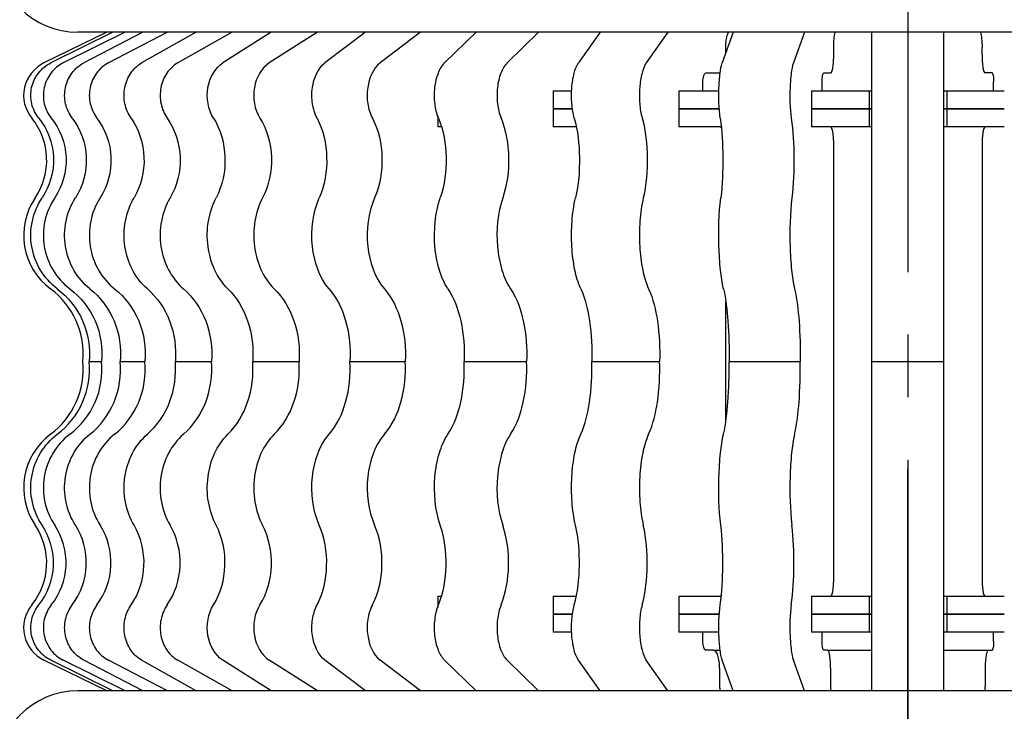
# Model space of a CAD drawing. Units: millimetres. Extents: x -2962 to 6501, y -10680 to 10664.
# Drawn here: x -2231 to -2177, y -5705 to -5667 of the extents above; entities that cross this region are included whole.
import ezdxf

# ---------------------------------------------------------------- set-up
doc = ezdxf.new("R2010")
doc.units = ezdxf.units.MM
doc.header["$LTSCALE"] = 462
doc.linetypes.add('CENTER', pattern=[0.6, 0.375, -0.075, 0.075, -0.075])
for name, color, linetype in [('47363144052_BL111', 7, 'CONTINUOUS'), ('47363144052_BL121', 7, 'CONTINUOUS'), ('54413173062_BL153', 7, 'CONTINUOUS'), ('54413173062_BL154', 7, 'CONTINUOUS'), ('54413173062_BL155', 7, 'CONTINUOUS'), ('54413173062_BL69', 7, 'CONTINUOUS'), ('54413173062_BL70', 7, 'CONTINUOUS'), ('54413173062_BL71', 7, 'CONTINUOUS'), ('54413173062_BL73', 7, 'CONTINUOUS'), ('54413173062_BL77', 7, 'CONTINUOUS'), ('54413173062_BL80', 7, 'CONTINUOUS'), ('54413173062_BL81', 7, 'CONTINUOUS'), ('54413173062_BL82', 7, 'CONTINUOUS'), ('58413173070_BL115', 7, 'CONTINUOUS'), ('58413173070_BL116', 7, 'CONTINUOUS'), ('58413173070_BL117', 7, 'CONTINUOUS'), ('58413173070_BL118', 7, 'CONTINUOUS'), ('58413176301_BL113', 7, 'CONTINUOUS'), ('62673176301_BL214', 7, 'CONTINUOUS'), ('70423176301_BL291', 7, 'CONTINUOUS')]:
    doc.layers.add(name, color=color, linetype=linetype)

msp = doc.modelspace()

# ---------------------------------------------------------------- linework, layer by layer
at = {"layer": '47363144052_BL111', "color": 7, "linetype": 'Continuous'}
msp.add_line((-2136.0941, -5704.0675), (-2228.0941, -5704.0675), dxfattribs=at)
msp.add_arc((-2228.0941, -5708.5675), 4.5, 90, 270, dxfattribs=at)
at = {"layer": '47363144052_BL121', "color": 7, "linetype": 'Continuous'}
msp.add_line((-2136.0941, -5667.5675), (-2228.0941, -5667.5675), dxfattribs=at)
msp.add_arc((-2228.0941, -5663.0675), 4.5, 90, 270, dxfattribs=at)
at = {"layer": '54413173062_BL153', "color": 7, "linetype": 'Continuous'}
for p, q in [((-2224.4914, -5667.5675), (-2227.7684, -5669.2703)), ((-2223.1233, -5667.5675), (-2226.4003, -5669.2703)), ((-2225.7407, -5685.8175), (-2224.3726, -5685.8175)), ((-2224.4914, -5704.0675), (-2227.7684, -5702.3647)), ((-2223.1233, -5704.0675), (-2226.4003, -5702.3647))]:
    msp.add_line(p, q, dxfattribs=at)
for points, knots in [([(-2228.4018, -5672.3294), (-2228.5803, -5672.0959), (-2228.8362, -5671.5386), (-2228.8416, -5670.6278), (-2228.4795, -5669.7988), (-2228.0227, -5669.4025), (-2227.7684, -5669.2703)], [0, 0, 0, 0, 0.2507907, 0.5044793, 0.755442, 1, 1, 1, 1]), ([(-2226.4003, -5669.2703), (-2226.6547, -5669.4025), (-2227.1114, -5669.7988), (-2227.4735, -5670.6278), (-2227.4681, -5671.5386), (-2227.2122, -5672.0959), (-2227.0337, -5672.3294)], [0, 0, 0, 0, 0.244558, 0.4955207, 0.7492093, 1, 1, 1, 1]), ([(-2228.4018, -5672.3294), (-2227.9343, -5672.9411), (-2227.3799, -5674.4973), (-2227.8074, -5676.0916), (-2228.2227, -5676.7426)], [0, 0, 0, 0, 0.4992386, 1, 1, 1, 1]), ([(-2227.0337, -5672.3294), (-2226.5662, -5672.9411), (-2226.0119, -5674.4973), (-2226.4393, -5676.0916), (-2226.8546, -5676.7426)], [0, 0, 0, 0, 0.4992386, 1, 1, 1, 1]), ([(-2227.4239, -5681.7878), (-2227.7807, -5681.5049), (-2228.3938, -5680.7843), (-2228.8585, -5679.4454), (-2228.828, -5678.0209), (-2228.4721, -5677.1334), (-2228.2227, -5676.7426)], [0, 0, 0, 0, 0.2459375, 0.4968482, 0.7495698, 1, 1, 1, 1]), ([(-2226.8546, -5676.7426), (-2227.104, -5677.1334), (-2227.4599, -5678.0209), (-2227.4904, -5679.4454), (-2227.0257, -5680.7843), (-2226.4126, -5681.5049), (-2226.0558, -5681.7878)], [0, 0, 0, 0, 0.2504302, 0.5031518, 0.7540625, 1, 1, 1, 1]), ([(-2227.4239, -5681.7878), (-2226.8424, -5682.249), (-2225.9025, -5683.5116), (-2225.6739, -5685.0618), (-2225.7407, -5685.8175)], [0, 0, 0, 0, 0.4945485, 1, 1, 1, 1]), ([(-2226.0558, -5681.7878), (-2225.4743, -5682.249), (-2224.5344, -5683.5116), (-2224.3059, -5685.0618), (-2224.3726, -5685.8175)], [0, 0, 0, 0, 0.4945485, 1, 1, 1, 1]), ([(-2227.4239, -5689.8472), (-2226.8424, -5689.386), (-2225.9025, -5688.1233), (-2225.6739, -5686.5731), (-2225.7407, -5685.8175)], [0, 0, 0, 0, 0.4945485, 1, 1, 1, 1]), ([(-2226.0558, -5689.8472), (-2225.4743, -5689.386), (-2224.5344, -5688.1233), (-2224.3059, -5686.5731), (-2224.3726, -5685.8175)], [0, 0, 0, 0, 0.4945485, 1, 1, 1, 1]), ([(-2228.2227, -5694.8924), (-2228.4721, -5694.5015), (-2228.828, -5693.6141), (-2228.8585, -5692.1895), (-2228.3938, -5690.8506), (-2227.7807, -5690.1301), (-2227.4239, -5689.8472)], [0, 0, 0, 0, 0.2504302, 0.5031518, 0.7540625, 1, 1, 1, 1]), ([(-2226.0558, -5689.8472), (-2226.4126, -5690.1301), (-2227.0257, -5690.8506), (-2227.4904, -5692.1895), (-2227.4599, -5693.6141), (-2227.104, -5694.5015), (-2226.8546, -5694.8924)], [0, 0, 0, 0, 0.2459375, 0.4968482, 0.7495698, 1, 1, 1, 1]), ([(-2228.4018, -5699.3055), (-2227.9343, -5698.6939), (-2227.3799, -5697.1376), (-2227.8074, -5695.5433), (-2228.2227, -5694.8924)], [0, 0, 0, 0, 0.4992386, 1, 1, 1, 1]), ([(-2227.0337, -5699.3055), (-2226.5662, -5698.6939), (-2226.0119, -5697.1376), (-2226.4393, -5695.5433), (-2226.8546, -5694.8924)], [0, 0, 0, 0, 0.4992386, 1, 1, 1, 1]), ([(-2227.7684, -5702.3647), (-2228.0227, -5702.2325), (-2228.4795, -5701.8362), (-2228.8416, -5701.0072), (-2228.8362, -5700.0964), (-2228.5803, -5699.5391), (-2228.4018, -5699.3055)], [0, 0, 0, 0, 0.244558, 0.4955207, 0.7492093, 1, 1, 1, 1]), ([(-2227.0337, -5699.3055), (-2227.2122, -5699.5391), (-2227.4681, -5700.0964), (-2227.4735, -5701.0072), (-2227.1114, -5701.8362), (-2226.6547, -5702.2325), (-2226.4003, -5702.3647)], [0, 0, 0, 0, 0.2507907, 0.5044793, 0.755442, 1, 1, 1, 1])]:
    msp.add_open_spline(points, degree=3, knots=knots, dxfattribs=at)
at = {"layer": '54413173062_BL154', "color": 7, "linetype": 'Continuous'}
for p, q in [((-2226.1573, -5667.5675), (-2229.5916, -5669.2703)), ((-2225.4627, -5667.5675), (-2228.897, -5669.2703)), ((-2227.4666, -5685.8175), (-2226.772, -5685.8175)), ((-2226.1573, -5704.0675), (-2229.5916, -5702.3647)), ((-2225.4627, -5704.0675), (-2228.897, -5702.3647))]:
    msp.add_line(p, q, dxfattribs=at)
for points, knots in [([(-2230.2554, -5672.3294), (-2230.4408, -5672.098), (-2230.7104, -5671.5427), (-2230.7164, -5670.6238), (-2230.3313, -5669.7912), (-2229.8556, -5669.4012), (-2229.5916, -5669.2703)], [0, 0, 0, 0, 0.2502019, 0.5011266, 0.7513589, 1, 1, 1, 1]), ([(-2228.897, -5669.2703), (-2229.161, -5669.4012), (-2229.6367, -5669.7912), (-2230.0218, -5670.6238), (-2230.0158, -5671.5427), (-2229.7462, -5672.098), (-2229.5608, -5672.3294)], [0, 0, 0, 0, 0.2486411, 0.4988734, 0.7497981, 1, 1, 1, 1]), ([(-2230.2554, -5672.3294), (-2229.7715, -5672.9336), (-2229.1794, -5674.494), (-2229.6371, -5676.0986), (-2230.0678, -5676.7426)], [0, 0, 0, 0, 0.4998055, 1, 1, 1, 1]), ([(-2229.5608, -5672.3294), (-2229.0769, -5672.9336), (-2228.4848, -5674.494), (-2228.9426, -5676.0986), (-2229.3732, -5676.7426)], [0, 0, 0, 0, 0.4998055, 1, 1, 1, 1]), ([(-2229.2306, -5681.7878), (-2229.6012, -5681.5074), (-2230.2416, -5680.7941), (-2230.7342, -5679.4494), (-2230.7017, -5678.0158), (-2230.3273, -5677.1306), (-2230.0678, -5676.7426)], [0, 0, 0, 0, 0.2489782, 0.4992024, 0.7498884, 1, 1, 1, 1]), ([(-2229.3732, -5676.7426), (-2229.6327, -5677.1306), (-2230.0072, -5678.0158), (-2230.0396, -5679.4494), (-2229.547, -5680.7941), (-2228.9066, -5681.5074), (-2228.536, -5681.7878)], [0, 0, 0, 0, 0.2501116, 0.5007976, 0.7510218, 1, 1, 1, 1]), ([(-2229.2306, -5681.7878), (-2228.6284, -5682.2435), (-2227.6426, -5683.4918), (-2227.3966, -5685.0613), (-2227.4666, -5685.8175)], [0, 0, 0, 0, 0.4986204, 1, 1, 1, 1]), ([(-2228.536, -5681.7878), (-2227.9338, -5682.2435), (-2226.948, -5683.4918), (-2226.702, -5685.0613), (-2226.772, -5685.8175)], [0, 0, 0, 0, 0.4986204, 1, 1, 1, 1]), ([(-2229.2306, -5689.8472), (-2228.6284, -5689.3914), (-2227.6426, -5688.1432), (-2227.3966, -5686.5737), (-2227.4666, -5685.8175)], [0, 0, 0, 0, 0.4986204, 1, 1, 1, 1]), ([(-2228.536, -5689.8472), (-2227.9338, -5689.3914), (-2226.948, -5688.1432), (-2226.702, -5686.5737), (-2226.772, -5685.8175)], [0, 0, 0, 0, 0.4986204, 1, 1, 1, 1]), ([(-2230.0678, -5694.8924), (-2230.3273, -5694.5043), (-2230.7017, -5693.6191), (-2230.7342, -5692.1855), (-2230.2416, -5690.8408), (-2229.6012, -5690.1276), (-2229.2306, -5689.8472)], [0, 0, 0, 0, 0.2501116, 0.5007976, 0.7510218, 1, 1, 1, 1]), ([(-2228.536, -5689.8472), (-2228.9066, -5690.1276), (-2229.547, -5690.8408), (-2230.0396, -5692.1855), (-2230.0072, -5693.6191), (-2229.6327, -5694.5043), (-2229.3732, -5694.8924)], [0, 0, 0, 0, 0.2489782, 0.4992024, 0.7498884, 1, 1, 1, 1]), ([(-2230.2554, -5699.3055), (-2229.7715, -5698.7014), (-2229.1794, -5697.1409), (-2229.6371, -5695.5363), (-2230.0678, -5694.8924)], [0, 0, 0, 0, 0.4998055, 1, 1, 1, 1]), ([(-2229.5608, -5699.3055), (-2229.0769, -5698.7014), (-2228.4848, -5697.1409), (-2228.9426, -5695.5363), (-2229.3732, -5694.8924)], [0, 0, 0, 0, 0.4998055, 1, 1, 1, 1]), ([(-2229.5916, -5702.3647), (-2229.8556, -5702.2338), (-2230.3313, -5701.8438), (-2230.7164, -5701.0111), (-2230.7104, -5700.0922), (-2230.4408, -5699.5369), (-2230.2554, -5699.3055)], [0, 0, 0, 0, 0.2486411, 0.4988734, 0.7497981, 1, 1, 1, 1]), ([(-2229.5608, -5699.3055), (-2229.7462, -5699.5369), (-2230.0158, -5700.0922), (-2230.0218, -5701.0111), (-2229.6367, -5701.8438), (-2229.161, -5702.2338), (-2228.897, -5702.3647)], [0, 0, 0, 0, 0.2502019, 0.5011266, 0.7513589, 1, 1, 1, 1])]:
    msp.add_open_spline(points, degree=3, knots=knots, dxfattribs=at)
at = {"layer": '54413173062_BL155', "color": 7, "linetype": 'Continuous'}
for p, q in [((-2226.4844, -5667.5675), (-2229.9717, -5669.2703)), ((-2226.4844, -5704.0675), (-2229.9717, -5702.3647))]:
    msp.add_line(p, q, dxfattribs=at)
for centre, radius, start, end in [((-2229.0941, -5671.0675), 2, 116.02576, 219.12253), ((-2233.5162, -5674.6641), 3.7, 325.8228, 39.12253), ((-2227.3941, -5678.8211), 3.7, 145.8228, 233.30459), ((-2232.2941, -5685.396), 4.5, 354.62573, 53.30459), ((-2232.2941, -5686.239), 4.5, 306.69541, 5.37427), ((-2227.3941, -5692.8139), 3.7, 126.69541, 214.1772), ((-2233.5162, -5696.9709), 3.7, 320.87747, 34.1772), ((-2229.0941, -5700.5675), 2, 140.87747, 243.97424)]:
    msp.add_arc(centre, radius, start, end, dxfattribs=at)
at = {"layer": '54413173062_BL69', "color": 7, "linetype": 'Continuous'}
for p, q in [((-2177.9861, -5668.8175), (-2177.9861, -5668.4005)), ((-2177.4304, -5669.8175), (-2177.8124, -5669.8175)), ((-2177.3436, -5670.8175), (-2177.3436, -5670.3175)), ((-2177.9861, -5673.8175), (-2177.9861, -5697.8175)), ((-2177.3436, -5701.3175), (-2177.3436, -5700.8175)), ((-2177.6388, -5701.8175), (-2177.4304, -5701.8175)), ((-2177.8124, -5702.8175), (-2177.8124, -5703.8175))]:
    msp.add_line(p, q, dxfattribs=at)
msp.add_arc((-2183.4066, -5703.819), 5.5942, 357.4511, 0.01583, dxfattribs=at)
for points, knots in [([(-2178.0639, -5667.5667), (-2178.033, -5667.6844), (-2177.9977, -5667.9633), (-2177.9861, -5668.2426), (-2177.9861, -5668.4005)], [0, 0, 0, 0, 0.4352092, 1, 1, 1, 1]), ([(-2177.9861, -5668.8175), (-2177.9861, -5668.9451), (-2177.9796, -5669.1788), (-2177.9429, -5669.4991), (-2177.9051, -5669.69), (-2177.8461, -5669.8175), (-2177.8124, -5669.8175)], [0, 0, 0, 0, 0.3701739, 0.685799, 0.9023144, 1, 1, 1, 1]), ([(-2177.4304, -5669.8175), (-2177.4136, -5669.8175), (-2177.3841, -5669.8812), (-2177.3652, -5669.9767), (-2177.3468, -5670.1368), (-2177.3436, -5670.2537), (-2177.3436, -5670.3175)], [0, 0, 0, 0, 0.0976856, 0.314201, 0.6298261, 1, 1, 1, 1]), ([(-2177.8124, -5672.8175), (-2177.8461, -5672.8175), (-2177.9051, -5672.9449), (-2177.9429, -5673.1359), (-2177.9796, -5673.4562), (-2177.9861, -5673.6898), (-2177.9861, -5673.8175)], [0, 0, 0, 0, 0.0976856, 0.314201, 0.6298261, 1, 1, 1, 1]), ([(-2177.9861, -5697.8175), (-2177.9861, -5697.9451), (-2177.9796, -5698.1788), (-2177.9429, -5698.4991), (-2177.9051, -5698.69), (-2177.8461, -5698.8175), (-2177.8124, -5698.8175)], [0, 0, 0, 0, 0.3701739, 0.685799, 0.9023144, 1, 1, 1, 1]), ([(-2177.3436, -5701.3175), (-2177.3436, -5701.3813), (-2177.3468, -5701.4981), (-2177.3652, -5701.6583), (-2177.3841, -5701.7538), (-2177.4136, -5701.8175), (-2177.4304, -5701.8175)], [0, 0, 0, 0, 0.3701739, 0.685799, 0.9023144, 1, 1, 1, 1]), ([(-2177.6388, -5701.8175), (-2177.6725, -5701.8175), (-2177.7314, -5701.9449), (-2177.7692, -5702.1359), (-2177.806, -5702.4562), (-2177.8124, -5702.6898), (-2177.8124, -5702.8175)], [0, 0, 0, 0, 0.0976856, 0.314201, 0.6298261, 1, 1, 1, 1])]:
    msp.add_open_spline(points, degree=3, knots=knots, dxfattribs=at)
at = {"layer": '54413173062_BL70', "color": 7, "linetype": 'Continuous'}
for p, q in [((-2184.0941, -5704.0675), (-2184.0941, -5667.5675)), ((-2180.0941, -5704.0675), (-2180.0941, -5667.5675)), ((-2184.0941, -5685.8175), (-2180.0941, -5685.8175))]:
    msp.add_line(p, q, dxfattribs=at)
at = {"layer": '54413173062_BL71', "color": 7, "linetype": 'Continuous'}
for p, q in [((-2191.7721, -5667.5675), (-2192.3776, -5669.2703)), ((-2187.8328, -5667.5675), (-2188.4384, -5669.2703)), ((-2186.2022, -5668.8175), (-2186.2022, -5668.4005)), ((-2186.7579, -5669.8175), (-2186.3759, -5669.8175)), ((-2186.8447, -5670.8175), (-2186.8447, -5670.3175)), ((-2186.2022, -5697.8175), (-2186.2022, -5673.8175)), ((-2192.0029, -5685.8175), (-2188.0637, -5685.8175)), ((-2186.8447, -5701.3175), (-2186.8447, -5700.8175)), ((-2186.5495, -5701.8175), (-2186.7579, -5701.8175)), ((-2191.7721, -5704.0675), (-2192.3776, -5702.3647)), ((-2187.8328, -5704.0675), (-2188.4384, -5702.3647)), ((-2186.3759, -5702.8175), (-2186.3759, -5703.8175))]:
    msp.add_line(p, q, dxfattribs=at)
msp.add_arc((-2180.7817, -5703.819), 5.5942, 179.98417, 182.5489, dxfattribs=at)
for points, knots in [([(-2186.2022, -5668.4005), (-2186.2022, -5668.2426), (-2186.1906, -5667.9633), (-2186.1553, -5667.6844), (-2186.1244, -5667.5667)], [0, 0, 0, 0, 0.5647908, 1, 1, 1, 1]), ([(-2186.3759, -5669.8175), (-2186.3422, -5669.8175), (-2186.2832, -5669.69), (-2186.2454, -5669.4991), (-2186.2087, -5669.1788), (-2186.2022, -5668.9451), (-2186.2022, -5668.8175)], [0, 0, 0, 0, 0.0976856, 0.314201, 0.6298261, 1, 1, 1, 1]), ([(-2192.4947, -5672.3294), (-2192.5736, -5671.7704), (-2192.5952, -5670.9295), (-2192.5186, -5669.909), (-2192.4416, -5669.4503), (-2192.3776, -5669.2703)], [0, 0, 0, 0, 0.5506105, 0.8136563, 1, 1, 1, 1]), ([(-2188.4384, -5669.2703), (-2188.5024, -5669.4503), (-2188.5794, -5669.909), (-2188.6559, -5670.9295), (-2188.6344, -5671.7704), (-2188.5554, -5672.3294)], [0, 0, 0, 0, 0.1863437, 0.4493895, 1, 1, 1, 1]), ([(-2186.8447, -5670.3175), (-2186.8447, -5670.2537), (-2186.8415, -5670.1368), (-2186.8231, -5669.9767), (-2186.8042, -5669.8812), (-2186.7747, -5669.8175), (-2186.7579, -5669.8175)], [0, 0, 0, 0, 0.3701739, 0.685799, 0.9023144, 1, 1, 1, 1]), ([(-2192.4947, -5672.3294), (-2192.3931, -5673.0489), (-2192.3186, -5674.5249), (-2192.3741, -5676.0008), (-2192.4616, -5676.7426)], [0, 0, 0, 0, 0.4930879, 1, 1, 1, 1]), ([(-2188.5554, -5672.3294), (-2188.4538, -5673.0489), (-2188.3793, -5674.5249), (-2188.4349, -5676.0008), (-2188.5223, -5676.7426)], [0, 0, 0, 0, 0.4930879, 1, 1, 1, 1]), ([(-2186.2022, -5673.8175), (-2186.2022, -5673.6898), (-2186.2087, -5673.4562), (-2186.2454, -5673.1359), (-2186.2832, -5672.9449), (-2186.3422, -5672.8175), (-2186.3759, -5672.8175)], [0, 0, 0, 0, 0.3701739, 0.685799, 0.9023144, 1, 1, 1, 1]), ([(-2192.314, -5681.7878), (-2192.3934, -5681.4469), (-2192.5029, -5680.6627), (-2192.6036, -5678.9785), (-2192.5668, -5677.6348), (-2192.4616, -5676.7426)], [0, 0, 0, 0, 0.2074097, 0.4676626, 1, 1, 1, 1]), ([(-2188.5223, -5676.7426), (-2188.6275, -5677.6348), (-2188.6643, -5678.9785), (-2188.5637, -5680.6627), (-2188.4542, -5681.4469), (-2188.3747, -5681.7878)], [0, 0, 0, 0, 0.5323374, 0.7925903, 1, 1, 1, 1]), ([(-2192.314, -5681.7878), (-2192.178, -5682.3713), (-2192.0277, -5683.7185), (-2191.9907, -5685.0675), (-2192.0029, -5685.8175)], [0, 0, 0, 0, 0.4440775, 1, 1, 1, 1]), ([(-2188.3747, -5681.7878), (-2188.2388, -5682.3713), (-2188.0885, -5683.7185), (-2188.0514, -5685.0675), (-2188.0637, -5685.8175)], [0, 0, 0, 0, 0.4440775, 1, 1, 1, 1]), ([(-2192.314, -5689.8472), (-2192.178, -5689.2636), (-2192.0277, -5687.9164), (-2191.9907, -5686.5674), (-2192.0029, -5685.8175)], [0, 0, 0, 0, 0.4440775, 1, 1, 1, 1]), ([(-2188.3747, -5689.8472), (-2188.2388, -5689.2636), (-2188.0885, -5687.9164), (-2188.0514, -5686.5674), (-2188.0637, -5685.8175)], [0, 0, 0, 0, 0.4440775, 1, 1, 1, 1]), ([(-2192.4616, -5694.8924), (-2192.5668, -5694.0002), (-2192.6036, -5692.6565), (-2192.5029, -5690.9722), (-2192.3934, -5690.1881), (-2192.314, -5689.8472)], [0, 0, 0, 0, 0.5323374, 0.7925903, 1, 1, 1, 1]), ([(-2188.3747, -5689.8472), (-2188.4542, -5690.1881), (-2188.5637, -5690.9722), (-2188.6643, -5692.6565), (-2188.6275, -5694.0002), (-2188.5223, -5694.8924)], [0, 0, 0, 0, 0.2074097, 0.4676626, 1, 1, 1, 1]), ([(-2192.4947, -5699.3055), (-2192.3931, -5698.5861), (-2192.3186, -5697.1101), (-2192.3741, -5695.6342), (-2192.4616, -5694.8924)], [0, 0, 0, 0, 0.4930879, 1, 1, 1, 1]), ([(-2188.5554, -5699.3055), (-2188.4538, -5698.5861), (-2188.3793, -5697.1101), (-2188.4349, -5695.6342), (-2188.5223, -5694.8924)], [0, 0, 0, 0, 0.4930879, 1, 1, 1, 1]), ([(-2186.3759, -5698.8175), (-2186.3422, -5698.8175), (-2186.2832, -5698.69), (-2186.2454, -5698.4991), (-2186.2087, -5698.1788), (-2186.2022, -5697.9451), (-2186.2022, -5697.8175)], [0, 0, 0, 0, 0.0976856, 0.314201, 0.6298261, 1, 1, 1, 1]), ([(-2192.3776, -5702.3647), (-2192.4416, -5702.1846), (-2192.5186, -5701.726), (-2192.5952, -5700.7055), (-2192.5736, -5699.8646), (-2192.4947, -5699.3055)], [0, 0, 0, 0, 0.1863437, 0.4493895, 1, 1, 1, 1]), ([(-2188.5554, -5699.3055), (-2188.6344, -5699.8646), (-2188.6559, -5700.7055), (-2188.5794, -5701.726), (-2188.5024, -5702.1846), (-2188.4384, -5702.3647)], [0, 0, 0, 0, 0.5506105, 0.8136563, 1, 1, 1, 1]), ([(-2186.7579, -5701.8175), (-2186.7747, -5701.8175), (-2186.8042, -5701.7538), (-2186.8231, -5701.6583), (-2186.8415, -5701.4981), (-2186.8447, -5701.3813), (-2186.8447, -5701.3175)], [0, 0, 0, 0, 0.0976856, 0.314201, 0.6298261, 1, 1, 1, 1]), ([(-2186.3759, -5702.8175), (-2186.3759, -5702.6898), (-2186.3823, -5702.4562), (-2186.4191, -5702.1359), (-2186.4569, -5701.9449), (-2186.5158, -5701.8175), (-2186.5495, -5701.8175)], [0, 0, 0, 0, 0.3701739, 0.685799, 0.9023144, 1, 1, 1, 1])]:
    msp.add_open_spline(points, degree=3, knots=knots, dxfattribs=at)
at = {"layer": '54413173062_BL73', "color": 7, "linetype": 'Continuous'}
for p, q in [((-2199.1559, -5667.5675), (-2200.3486, -5669.2703)), ((-2195.3971, -5667.5675), (-2196.5899, -5669.2703)), ((-2192.1855, -5668.73), (-2192.1855, -5668.4005)), ((-2193.2799, -5669.8175), (-2192.5275, -5669.8175)), ((-2193.4509, -5670.8175), (-2193.4509, -5670.3175)), ((-2192.1855, -5689.1495), (-2192.1855, -5682.4854)), ((-2199.6106, -5685.8175), (-2195.8518, -5685.8175)), ((-2193.4509, -5701.3175), (-2193.4509, -5700.8175)), ((-2192.8695, -5701.8175), (-2193.2799, -5701.8175)), ((-2199.1559, -5704.0675), (-2200.3486, -5702.3647)), ((-2195.3971, -5704.0675), (-2196.5899, -5702.3647)), ((-2192.5275, -5702.8175), (-2192.5275, -5703.8175))]:
    msp.add_line(p, q, dxfattribs=at)
msp.add_arc((-2189.6781, -5703.8188), 2.8494, 179.9734, 185.01345, dxfattribs=at)
for points, knots in [([(-2192.1855, -5668.4005), (-2192.1855, -5668.2421), (-2192.1629, -5667.9584), (-2192.09, -5667.6785), (-2192.0323, -5667.5667)], [0, 0, 0, 0, 0.5570793, 1, 1, 1, 1]), ([(-2200.5792, -5672.3294), (-2200.6517, -5672.0688), (-2200.7371, -5671.5036), (-2200.7397, -5670.6599), (-2200.6263, -5669.8959), (-2200.465, -5669.4364), (-2200.3486, -5669.2703)], [0, 0, 0, 0, 0.2593477, 0.5444298, 0.8055004, 1, 1, 1, 1]), ([(-2196.5899, -5669.2703), (-2196.7062, -5669.4364), (-2196.8675, -5669.8959), (-2196.9809, -5670.6599), (-2196.9783, -5671.5036), (-2196.8929, -5672.0688), (-2196.8204, -5672.3294)], [0, 0, 0, 0, 0.1944996, 0.4555702, 0.7406523, 1, 1, 1, 1]), ([(-2193.4509, -5670.3175), (-2193.4509, -5670.1985), (-2193.4417, -5670.0392), (-2193.3432, -5669.8175), (-2193.2799, -5669.8175)], [0, 0, 0, 0, 0.6527812, 1, 1, 1, 1]), ([(-2192.5275, -5669.8175), (-2192.5221, -5669.8175), (-2192.5113, -5669.8167), (-2192.5007, -5669.8145), (-2192.4954, -5669.813)], [0, 0, 0, 0, 0.4954356, 1, 1, 1, 1]), ([(-2200.5792, -5672.3294), (-2200.3832, -5673.0338), (-2200.2289, -5674.5229), (-2200.3444, -5676.0124), (-2200.514, -5676.7426)], [0, 0, 0, 0, 0.493767, 1, 1, 1, 1]), ([(-2196.8204, -5672.3294), (-2196.6245, -5673.0338), (-2196.4701, -5674.5229), (-2196.5856, -5676.0124), (-2196.7552, -5676.7426)], [0, 0, 0, 0, 0.493767, 1, 1, 1, 1]), ([(-2200.2232, -5681.7878), (-2200.3743, -5681.4587), (-2200.5936, -5680.6768), (-2200.7453, -5679.4117), (-2200.7347, -5678.064), (-2200.6123, -5677.1659), (-2200.514, -5676.7426)], [0, 0, 0, 0, 0.2122348, 0.4711778, 0.7453226, 1, 1, 1, 1]), ([(-2196.7552, -5676.7426), (-2196.8535, -5677.1659), (-2196.9759, -5678.064), (-2196.9866, -5679.4117), (-2196.8348, -5680.6768), (-2196.6155, -5681.4587), (-2196.4645, -5681.7878)], [0, 0, 0, 0, 0.2546774, 0.5288222, 0.7877652, 1, 1, 1, 1]), ([(-2200.2232, -5681.7878), (-2199.9666, -5682.347), (-2199.6576, -5683.6995), (-2199.5865, -5685.0669), (-2199.6106, -5685.8175)], [0, 0, 0, 0, 0.45034, 1, 1, 1, 1]), ([(-2196.4645, -5681.7878), (-2196.2079, -5682.347), (-2195.8988, -5683.6995), (-2195.8277, -5685.0669), (-2195.8518, -5685.8175)], [0, 0, 0, 0, 0.45034, 1, 1, 1, 1]), ([(-2200.2232, -5689.8472), (-2199.9666, -5689.288), (-2199.6576, -5687.9354), (-2199.5865, -5686.568), (-2199.6106, -5685.8175)], [0, 0, 0, 0, 0.45034, 1, 1, 1, 1]), ([(-2196.4645, -5689.8472), (-2196.2079, -5689.288), (-2195.8988, -5687.9354), (-2195.8277, -5686.568), (-2195.8518, -5685.8175)], [0, 0, 0, 0, 0.45034, 1, 1, 1, 1]), ([(-2200.514, -5694.8924), (-2200.6123, -5694.4691), (-2200.7347, -5693.571), (-2200.7453, -5692.2233), (-2200.5936, -5690.9582), (-2200.3743, -5690.1763), (-2200.2232, -5689.8472)], [0, 0, 0, 0, 0.2546774, 0.5288222, 0.7877652, 1, 1, 1, 1]), ([(-2196.4645, -5689.8472), (-2196.6155, -5690.1763), (-2196.8348, -5690.9582), (-2196.9866, -5692.2233), (-2196.9759, -5693.571), (-2196.8535, -5694.4691), (-2196.7552, -5694.8924)], [0, 0, 0, 0, 0.2122348, 0.4711778, 0.7453226, 1, 1, 1, 1]), ([(-2200.5792, -5699.3055), (-2200.3832, -5698.6012), (-2200.2289, -5697.1121), (-2200.3444, -5695.6225), (-2200.514, -5694.8924)], [0, 0, 0, 0, 0.493767, 1, 1, 1, 1]), ([(-2196.8204, -5699.3055), (-2196.6245, -5698.6012), (-2196.4701, -5697.1121), (-2196.5856, -5695.6225), (-2196.7552, -5694.8924)], [0, 0, 0, 0, 0.493767, 1, 1, 1, 1]), ([(-2200.3486, -5702.3647), (-2200.465, -5702.1985), (-2200.6263, -5701.739), (-2200.7397, -5700.975), (-2200.7371, -5700.1313), (-2200.6517, -5699.5661), (-2200.5792, -5699.3055)], [0, 0, 0, 0, 0.1944996, 0.4555702, 0.7406523, 1, 1, 1, 1]), ([(-2196.8204, -5699.3055), (-2196.8929, -5699.5661), (-2196.9783, -5700.1313), (-2196.9809, -5700.975), (-2196.8675, -5701.739), (-2196.7062, -5702.1985), (-2196.5899, -5702.3647)], [0, 0, 0, 0, 0.2593477, 0.5444298, 0.8055004, 1, 1, 1, 1]), ([(-2193.2799, -5701.8175), (-2193.3432, -5701.8175), (-2193.4417, -5701.5957), (-2193.4509, -5701.4365), (-2193.4509, -5701.3175)], [0, 0, 0, 0, 0.3472188, 1, 1, 1, 1]), ([(-2192.5275, -5702.8175), (-2192.5275, -5702.6896), (-2192.5415, -5702.4505), (-2192.6117, -5702.136), (-2192.7007, -5701.9114), (-2192.819, -5701.8175), (-2192.8695, -5701.8175)], [0, 0, 0, 0, 0.3451974, 0.644593, 0.8637347, 1, 1, 1, 1])]:
    msp.add_open_spline(points, degree=3, knots=knots, dxfattribs=at)
for points in [[(-2192.4327, -5672.8566), (-2192.4499, -5672.8422), (-2192.4697, -5672.8299), (-2192.4911, -5672.8232)], [(-2192.4911, -5698.8118), (-2192.4697, -5698.805), (-2192.4499, -5698.7927), (-2192.4327, -5698.7783)]]:
    msp.add_open_spline(points, degree=3, dxfattribs=at)
at = {"layer": '54413173062_BL77', "color": 7, "linetype": 'Continuous'}
for p, q in [((-2206.0213, -5667.5675), (-2207.765, -5669.2703)), ((-2202.5572, -5667.5675), (-2204.3009, -5669.2703)), ((-2206.6861, -5685.8175), (-2203.222, -5685.8175)), ((-2206.0213, -5704.0675), (-2207.765, -5702.3647)), ((-2202.5572, -5704.0675), (-2204.3009, -5702.3647))]:
    msp.add_line(p, q, dxfattribs=at)
for points, knots in [([(-2208.102, -5672.3294), (-2208.2055, -5672.0749), (-2208.3333, -5671.5093), (-2208.3359, -5670.6546), (-2208.1675, -5669.875), (-2207.9222, -5669.4238), (-2207.765, -5669.2703)], [0, 0, 0, 0, 0.2572269, 0.5356396, 0.7942713, 1, 1, 1, 1]), ([(-2204.3009, -5669.2703), (-2204.4581, -5669.4238), (-2204.7034, -5669.875), (-2204.8718, -5670.6546), (-2204.8692, -5671.5093), (-2204.7414, -5672.0749), (-2204.6379, -5672.3294)], [0, 0, 0, 0, 0.2057287, 0.4643604, 0.7427731, 1, 1, 1, 1]), ([(-2208.102, -5672.3294), (-2207.824, -5673.013), (-2207.583, -5674.5193), (-2207.7645, -5676.029), (-2208.0067, -5676.7426)], [0, 0, 0, 0, 0.4947827, 1, 1, 1, 1]), ([(-2204.6379, -5672.3294), (-2204.3599, -5673.013), (-2204.1189, -5674.5193), (-2204.3004, -5676.029), (-2204.5426, -5676.7426)], [0, 0, 0, 0, 0.4947827, 1, 1, 1, 1]), ([(-2207.5817, -5681.7878), (-2207.7934, -5681.4723), (-2208.1196, -5680.6972), (-2208.4181, -5678.9917), (-2208.297, -5677.5977), (-2208.0067, -5676.7426)], [0, 0, 0, 0, 0.2197771, 0.4776707, 1, 1, 1, 1]), ([(-2204.5426, -5676.7426), (-2204.8329, -5677.5977), (-2204.954, -5678.9917), (-2204.6555, -5680.6972), (-2204.3293, -5681.4723), (-2204.1176, -5681.7878)], [0, 0, 0, 0, 0.5223293, 0.7802229, 1, 1, 1, 1]), ([(-2207.5817, -5681.7878), (-2207.2256, -5682.3185), (-2206.7542, -5683.6674), (-2206.6507, -5685.066), (-2206.6861, -5685.8175)], [0, 0, 0, 0, 0.4593346, 1, 1, 1, 1]), ([(-2204.1176, -5681.7878), (-2203.7615, -5682.3185), (-2203.2901, -5683.6674), (-2203.1866, -5685.066), (-2203.222, -5685.8175)], [0, 0, 0, 0, 0.4593346, 1, 1, 1, 1]), ([(-2207.5817, -5689.8472), (-2207.2256, -5689.3164), (-2206.7542, -5687.9675), (-2206.6507, -5686.5689), (-2206.6861, -5685.8175)], [0, 0, 0, 0, 0.4593346, 1, 1, 1, 1]), ([(-2204.1176, -5689.8472), (-2203.7615, -5689.3164), (-2203.2901, -5687.9675), (-2203.1866, -5686.5689), (-2203.222, -5685.8175)], [0, 0, 0, 0, 0.4593346, 1, 1, 1, 1]), ([(-2208.0067, -5694.8924), (-2208.297, -5694.0373), (-2208.4181, -5692.6432), (-2208.1196, -5690.9378), (-2207.7934, -5690.1627), (-2207.5817, -5689.8472)], [0, 0, 0, 0, 0.5223293, 0.7802229, 1, 1, 1, 1]), ([(-2204.1176, -5689.8472), (-2204.3293, -5690.1627), (-2204.6555, -5690.9378), (-2204.954, -5692.6432), (-2204.8329, -5694.0373), (-2204.5426, -5694.8924)], [0, 0, 0, 0, 0.2197771, 0.4776707, 1, 1, 1, 1]), ([(-2208.102, -5699.3055), (-2207.824, -5698.6219), (-2207.583, -5697.1156), (-2207.7645, -5695.6059), (-2208.0067, -5694.8924)], [0, 0, 0, 0, 0.4947827, 1, 1, 1, 1]), ([(-2204.6379, -5699.3055), (-2204.3599, -5698.6219), (-2204.1189, -5697.1156), (-2204.3004, -5695.6059), (-2204.5426, -5694.8924)], [0, 0, 0, 0, 0.4947827, 1, 1, 1, 1]), ([(-2207.765, -5702.3647), (-2207.9222, -5702.2112), (-2208.1675, -5701.76), (-2208.3359, -5700.9804), (-2208.3333, -5700.1257), (-2208.2055, -5699.56), (-2208.102, -5699.3055)], [0, 0, 0, 0, 0.2057287, 0.4643604, 0.7427731, 1, 1, 1, 1]), ([(-2204.6379, -5699.3055), (-2204.7414, -5699.56), (-2204.8692, -5700.1257), (-2204.8718, -5700.9804), (-2204.7034, -5701.76), (-2204.4581, -5702.2112), (-2204.3009, -5702.3647)], [0, 0, 0, 0, 0.2572269, 0.5356396, 0.7942713, 1, 1, 1, 1])]:
    msp.add_open_spline(points, degree=3, knots=knots, dxfattribs=at)
at = {"layer": '54413173062_BL80', "color": 7, "linetype": 'Continuous'}
for p, q in [((-2212.1597, -5667.5675), (-2214.4013, -5669.2703)), ((-2209.0956, -5667.5675), (-2211.3372, -5669.2703)), ((-2213.0143, -5685.8175), (-2209.9502, -5685.8175)), ((-2212.1597, -5704.0675), (-2214.4013, -5702.3647)), ((-2209.0956, -5704.0675), (-2211.3372, -5702.3647))]:
    msp.add_line(p, q, dxfattribs=at)
for points, knots in [([(-2214.8346, -5672.3294), (-2214.9642, -5672.0815), (-2215.1313, -5671.5132), (-2215.1405, -5670.4319), (-2214.8079, -5669.5791), (-2214.4013, -5669.2703)], [0, 0, 0, 0, 0.2572399, 0.530608, 1, 1, 1, 1]), ([(-2211.3372, -5669.2703), (-2211.7437, -5669.5791), (-2212.0763, -5670.4319), (-2212.0671, -5671.5132), (-2211.9001, -5672.0815), (-2211.7704, -5672.3294)], [0, 0, 0, 0, 0.469392, 0.7427601, 1, 1, 1, 1]), ([(-2214.8346, -5672.3294), (-2214.4888, -5672.9908), (-2214.1577, -5674.5142), (-2214.4087, -5676.0475), (-2214.7121, -5676.7426)], [0, 0, 0, 0, 0.495989, 1, 1, 1, 1]), ([(-2211.7704, -5672.3294), (-2211.4247, -5672.9908), (-2211.0936, -5674.5142), (-2211.3446, -5676.0475), (-2211.6479, -5676.7426)], [0, 0, 0, 0, 0.495989, 1, 1, 1, 1]), ([(-2214.1657, -5681.7878), (-2214.7159, -5681.1499), (-2215.2979, -5679.3787), (-2215.0747, -5677.5734), (-2214.7121, -5676.7426)], [0, 0, 0, 0, 0.4816507, 1, 1, 1, 1]), ([(-2211.6479, -5676.7426), (-2212.0106, -5677.5734), (-2212.2338, -5679.3787), (-2211.6517, -5681.1499), (-2211.1015, -5681.7878)], [0, 0, 0, 0, 0.5183493, 1, 1, 1, 1]), ([(-2214.1657, -5681.7878), (-2213.7299, -5682.293), (-2213.1053, -5683.6263), (-2212.9688, -5685.065), (-2213.0143, -5685.8175)], [0, 0, 0, 0, 0.4694997, 1, 1, 1, 1]), ([(-2211.1015, -5681.7878), (-2210.6658, -5682.293), (-2210.0411, -5683.6263), (-2209.9047, -5685.065), (-2209.9502, -5685.8175)], [0, 0, 0, 0, 0.4694997, 1, 1, 1, 1]), ([(-2214.1657, -5689.8472), (-2213.7299, -5689.3419), (-2213.1053, -5688.0087), (-2212.9688, -5686.57), (-2213.0143, -5685.8175)], [0, 0, 0, 0, 0.4694997, 1, 1, 1, 1]), ([(-2211.1015, -5689.8472), (-2210.6658, -5689.3419), (-2210.0411, -5688.0087), (-2209.9047, -5686.57), (-2209.9502, -5685.8175)], [0, 0, 0, 0, 0.4694997, 1, 1, 1, 1]), ([(-2214.7121, -5694.8924), (-2215.0747, -5694.0616), (-2215.2979, -5692.2563), (-2214.7159, -5690.485), (-2214.1657, -5689.8472)], [0, 0, 0, 0, 0.5183493, 1, 1, 1, 1]), ([(-2211.1015, -5689.8472), (-2211.6517, -5690.485), (-2212.2338, -5692.2563), (-2212.0106, -5694.0616), (-2211.6479, -5694.8924)], [0, 0, 0, 0, 0.4816507, 1, 1, 1, 1]), ([(-2214.8346, -5699.3055), (-2214.4888, -5698.6442), (-2214.1577, -5697.1207), (-2214.4087, -5695.5874), (-2214.7121, -5694.8924)], [0, 0, 0, 0, 0.495989, 1, 1, 1, 1]), ([(-2211.7704, -5699.3055), (-2211.4247, -5698.6442), (-2211.0936, -5697.1207), (-2211.3446, -5695.5874), (-2211.6479, -5694.8924)], [0, 0, 0, 0, 0.495989, 1, 1, 1, 1]), ([(-2214.4013, -5702.3647), (-2214.8079, -5702.0558), (-2215.1405, -5701.2031), (-2215.1313, -5700.1217), (-2214.9642, -5699.5535), (-2214.8346, -5699.3055)], [0, 0, 0, 0, 0.469392, 0.7427601, 1, 1, 1, 1]), ([(-2211.7704, -5699.3055), (-2211.9001, -5699.5535), (-2212.0671, -5700.1217), (-2212.0763, -5701.2031), (-2211.7437, -5702.0558), (-2211.3372, -5702.3647)], [0, 0, 0, 0, 0.2572399, 0.530608, 1, 1, 1, 1])]:
    msp.add_open_spline(points, degree=3, knots=knots, dxfattribs=at)
at = {"layer": '54413173062_BL81', "color": 7, "linetype": 'Continuous'}
for p, q in [((-2217.3846, -5667.5675), (-2220.0561, -5669.2703)), ((-2214.8135, -5667.5675), (-2217.4849, -5669.2703)), ((-2218.4031, -5685.8175), (-2215.832, -5685.8175)), ((-2217.3846, -5704.0675), (-2220.0561, -5702.3647)), ((-2214.8135, -5704.0675), (-2217.4849, -5702.3647))]:
    msp.add_line(p, q, dxfattribs=at)
for points, knots in [([(-2220.5724, -5672.3294), (-2220.8756, -5671.8428), (-2221.0843, -5670.6602), (-2220.5047, -5669.5562), (-2220.0561, -5669.2703)], [0, 0, 0, 0, 0.5187059, 1, 1, 1, 1]), ([(-2217.4849, -5669.2703), (-2217.9335, -5669.5562), (-2218.5132, -5670.6602), (-2218.3044, -5671.8428), (-2218.0013, -5672.3294)], [0, 0, 0, 0, 0.4812941, 1, 1, 1, 1]), ([(-2220.5724, -5672.3294), (-2220.1731, -5672.9703), (-2219.755, -5674.5083), (-2220.0741, -5676.0652), (-2220.4264, -5676.7426)], [0, 0, 0, 0, 0.4972273, 1, 1, 1, 1]), ([(-2218.0013, -5672.3294), (-2217.602, -5672.9703), (-2217.1838, -5674.5083), (-2217.5029, -5676.0652), (-2217.8553, -5676.7426)], [0, 0, 0, 0, 0.4972273, 1, 1, 1, 1]), ([(-2219.7752, -5681.7878), (-2220.3957, -5681.1841), (-2221.1435, -5679.4134), (-2220.8464, -5677.55), (-2220.4264, -5676.7426)], [0, 0, 0, 0, 0.4874704, 1, 1, 1, 1]), ([(-2217.8553, -5676.7426), (-2218.2753, -5677.55), (-2218.5724, -5679.4134), (-2217.8246, -5681.1841), (-2217.2041, -5681.7878)], [0, 0, 0, 0, 0.5125296, 1, 1, 1, 1]), ([(-2219.7752, -5681.7878), (-2219.2765, -5682.273), (-2218.519, -5683.5827), (-2218.3488, -5685.0638), (-2218.4031, -5685.8175)], [0, 0, 0, 0, 0.4794151, 1, 1, 1, 1]), ([(-2217.2041, -5681.7878), (-2216.7053, -5682.273), (-2215.9478, -5683.5827), (-2215.7776, -5685.0638), (-2215.832, -5685.8175)], [0, 0, 0, 0, 0.4794151, 1, 1, 1, 1]), ([(-2219.7752, -5689.8472), (-2219.2765, -5689.3619), (-2218.519, -5688.0522), (-2218.3488, -5686.5712), (-2218.4031, -5685.8175)], [0, 0, 0, 0, 0.4794151, 1, 1, 1, 1]), ([(-2217.2041, -5689.8472), (-2216.7053, -5689.3619), (-2215.9478, -5688.0522), (-2215.7776, -5686.5712), (-2215.832, -5685.8175)], [0, 0, 0, 0, 0.4794151, 1, 1, 1, 1]), ([(-2220.4264, -5694.8924), (-2220.8464, -5694.0849), (-2221.1435, -5692.2215), (-2220.3957, -5690.4508), (-2219.7752, -5689.8472)], [0, 0, 0, 0, 0.5125296, 1, 1, 1, 1]), ([(-2217.2041, -5689.8472), (-2217.8246, -5690.4508), (-2218.5724, -5692.2215), (-2218.2753, -5694.0849), (-2217.8553, -5694.8924)], [0, 0, 0, 0, 0.4874704, 1, 1, 1, 1]), ([(-2220.5724, -5699.3055), (-2220.1731, -5698.6647), (-2219.755, -5697.1267), (-2220.0741, -5695.5697), (-2220.4264, -5694.8924)], [0, 0, 0, 0, 0.4972273, 1, 1, 1, 1]), ([(-2218.0013, -5699.3055), (-2217.602, -5698.6647), (-2217.1838, -5697.1267), (-2217.5029, -5695.5697), (-2217.8553, -5694.8924)], [0, 0, 0, 0, 0.4972273, 1, 1, 1, 1]), ([(-2220.0561, -5702.3647), (-2220.5047, -5702.0787), (-2221.0843, -5700.9747), (-2220.8756, -5699.7921), (-2220.5724, -5699.3055)], [0, 0, 0, 0, 0.4812941, 1, 1, 1, 1]), ([(-2218.0013, -5699.3055), (-2218.3044, -5699.7921), (-2218.5132, -5700.9747), (-2217.9335, -5702.0787), (-2217.4849, -5702.3647)], [0, 0, 0, 0, 0.5187059, 1, 1, 1, 1])]:
    msp.add_open_spline(points, degree=3, knots=knots, dxfattribs=at)
at = {"layer": '54413173062_BL82', "color": 7, "linetype": 'Continuous'}
for p, q in [((-2221.5372, -5667.5675), (-2224.5573, -5669.2703)), ((-2219.5372, -5667.5675), (-2222.5573, -5669.2703)), ((-2222.6886, -5685.8175), (-2220.6886, -5685.8175)), ((-2221.5372, -5704.0675), (-2224.5573, -5702.3647)), ((-2219.5372, -5704.0675), (-2222.5573, -5702.3647))]:
    msp.add_line(p, q, dxfattribs=at)
for points, knots in [([(-2225.1411, -5672.3294), (-2225.3081, -5672.0923), (-2225.5417, -5671.5322), (-2225.5464, -5670.6337), (-2225.2208, -5669.8116), (-2224.796, -5669.4048), (-2224.5573, -5669.2703)], [0, 0, 0, 0, 0.2517974, 0.5099603, 0.7621576, 1, 1, 1, 1]), ([(-2222.5573, -5669.2703), (-2222.796, -5669.4048), (-2223.2208, -5669.8116), (-2223.5464, -5670.6337), (-2223.5417, -5671.5322), (-2223.3081, -5672.0923), (-2223.1411, -5672.3294)], [0, 0, 0, 0, 0.2378424, 0.4900397, 0.7482026, 1, 1, 1, 1]), ([(-2225.1411, -5672.3294), (-2224.7016, -5672.9534), (-2224.2068, -5674.5023), (-2224.5866, -5676.0803), (-2224.976, -5676.7426)], [0, 0, 0, 0, 0.4983505, 1, 1, 1, 1]), ([(-2223.1411, -5672.3294), (-2222.7016, -5672.9534), (-2222.2068, -5674.5023), (-2222.5866, -5676.0803), (-2222.976, -5676.7426)], [0, 0, 0, 0, 0.4983505, 1, 1, 1, 1]), ([(-2224.2399, -5681.7878), (-2224.9122, -5681.2092), (-2225.8019, -5679.4477), (-2225.4391, -5677.5301), (-2224.976, -5676.7426)], [0, 0, 0, 0, 0.4926262, 1, 1, 1, 1]), ([(-2222.976, -5676.7426), (-2223.4391, -5677.5301), (-2223.8019, -5679.4477), (-2222.9122, -5681.2092), (-2222.2399, -5681.7878)], [0, 0, 0, 0, 0.5073738, 1, 1, 1, 1]), ([(-2224.2399, -5681.7878), (-2223.6928, -5682.2586), (-2222.8293, -5683.543), (-2222.6272, -5685.0627), (-2222.6886, -5685.8175)], [0, 0, 0, 0, 0.488004, 1, 1, 1, 1]), ([(-2222.2399, -5681.7878), (-2221.6928, -5682.2586), (-2220.8293, -5683.543), (-2220.6272, -5685.0627), (-2220.6886, -5685.8175)], [0, 0, 0, 0, 0.488004, 1, 1, 1, 1]), ([(-2224.2399, -5689.8472), (-2223.6928, -5689.3764), (-2222.8293, -5688.092), (-2222.6272, -5686.5722), (-2222.6886, -5685.8175)], [0, 0, 0, 0, 0.488004, 1, 1, 1, 1]), ([(-2222.2399, -5689.8472), (-2221.6928, -5689.3764), (-2220.8293, -5688.092), (-2220.6272, -5686.5722), (-2220.6886, -5685.8175)], [0, 0, 0, 0, 0.488004, 1, 1, 1, 1]), ([(-2224.976, -5694.8924), (-2225.4391, -5694.1048), (-2225.8019, -5692.1873), (-2224.9122, -5690.4258), (-2224.2399, -5689.8472)], [0, 0, 0, 0, 0.5073738, 1, 1, 1, 1]), ([(-2222.2399, -5689.8472), (-2222.9122, -5690.4258), (-2223.8019, -5692.1873), (-2223.4391, -5694.1048), (-2222.976, -5694.8924)], [0, 0, 0, 0, 0.4926262, 1, 1, 1, 1]), ([(-2225.1411, -5699.3055), (-2224.7016, -5698.6815), (-2224.2068, -5697.1326), (-2224.5866, -5695.5546), (-2224.976, -5694.8924)], [0, 0, 0, 0, 0.4983505, 1, 1, 1, 1]), ([(-2223.1411, -5699.3055), (-2222.7016, -5698.6815), (-2222.2068, -5697.1326), (-2222.5866, -5695.5546), (-2222.976, -5694.8924)], [0, 0, 0, 0, 0.4983505, 1, 1, 1, 1]), ([(-2224.5573, -5702.3647), (-2224.796, -5702.2301), (-2225.2208, -5701.8234), (-2225.5464, -5701.0013), (-2225.5417, -5700.1027), (-2225.3081, -5699.5426), (-2225.1411, -5699.3055)], [0, 0, 0, 0, 0.2378424, 0.4900397, 0.7482026, 1, 1, 1, 1]), ([(-2223.1411, -5699.3055), (-2223.3081, -5699.5426), (-2223.5417, -5700.1027), (-2223.5464, -5701.0013), (-2223.2208, -5701.8234), (-2222.796, -5702.2301), (-2222.5573, -5702.3647)], [0, 0, 0, 0, 0.2517974, 0.5099603, 0.7621576, 1, 1, 1, 1])]:
    msp.add_open_spline(points, degree=3, knots=knots, dxfattribs=at)
at = {"layer": '58413173070_BL115', "color": 7, "linetype": 'Continuous'}
for p, q in [((-2201.7583, -5699.8175), (-2201.7583, -5700.8175)), ((-2201.7581, -5699.8175), (-2200.6819, -5699.8175)), ((-2194.7829, -5699.8175), (-2194.7829, -5700.8175)), ((-2194.7828, -5699.8175), (-2192.5468, -5699.8175)), ((-2187.4371, -5699.8175), (-2187.4371, -5700.8175)), ((-2187.4367, -5699.8175), (-2184.0941, -5699.8175)), ((-2184.2441, -5699.8175), (-2184.2441, -5700.8175)), ((-2180.0941, -5699.8175), (-2176.7516, -5699.8175)), ((-2179.9441, -5699.8175), (-2179.9441, -5700.8175)), ((-2200.7265, -5700.8175), (-2201.7581, -5700.8175)), ((-2192.5695, -5700.8175), (-2194.7828, -5700.8175)), ((-2184.0941, -5700.8175), (-2187.4367, -5700.8175)), ((-2176.7516, -5700.8175), (-2180.0941, -5700.8175))]:
    msp.add_line(p, q, dxfattribs=at)
at = {"layer": '58413173070_BL116', "color": 7, "linetype": 'Continuous'}
for p, q in [((-2208.1515, -5698.8175), (-2208.1515, -5699.439)), ((-2208.1512, -5698.8175), (-2207.9351, -5698.8175)), ((-2201.7583, -5698.8175), (-2201.7583, -5699.8175)), ((-2201.7581, -5698.8175), (-2200.465, -5698.8175)), ((-2194.7829, -5698.8175), (-2194.7829, -5699.8175)), ((-2194.7828, -5698.8175), (-2192.4367, -5698.8175)), ((-2187.4371, -5698.8175), (-2187.4371, -5699.8175)), ((-2187.4367, -5698.8175), (-2184.0941, -5698.8175)), ((-2184.2441, -5698.8175), (-2184.2441, -5699.8175)), ((-2180.0941, -5698.8175), (-2176.7516, -5698.8175)), ((-2179.9441, -5698.8175), (-2179.9441, -5699.8175)), ((-2200.6819, -5699.8175), (-2201.7581, -5699.8175)), ((-2192.5468, -5699.8175), (-2194.7828, -5699.8175)), ((-2184.2441, -5699.8175), (-2187.4367, -5699.8175)), ((-2184.0941, -5699.8175), (-2184.2266, -5699.8175)), ((-2179.9617, -5699.8175), (-2180.0941, -5699.8175)), ((-2176.7516, -5699.8175), (-2179.9441, -5699.8175))]:
    msp.add_line(p, q, dxfattribs=at)
at = {"layer": '58413173070_BL117', "color": 7, "linetype": 'Continuous'}
for p, q in [((-2208.1515, -5672.196), (-2208.1515, -5672.8175)), ((-2201.7583, -5671.8175), (-2201.7583, -5672.8175)), ((-2201.7581, -5671.8175), (-2200.6819, -5671.8175)), ((-2194.7829, -5671.8175), (-2194.7829, -5672.8175)), ((-2194.7828, -5671.8175), (-2192.5468, -5671.8175)), ((-2187.4371, -5671.8175), (-2187.4371, -5672.8175)), ((-2187.4367, -5671.8175), (-2184.0941, -5671.8175)), ((-2184.2441, -5671.8175), (-2184.2441, -5672.8175)), ((-2180.0941, -5671.8175), (-2176.7516, -5671.8175)), ((-2179.9441, -5671.8175), (-2179.9441, -5672.8175)), ((-2207.9351, -5672.8175), (-2208.1512, -5672.8175)), ((-2200.465, -5672.8175), (-2201.7581, -5672.8175)), ((-2192.4367, -5672.8175), (-2194.7828, -5672.8175)), ((-2184.0941, -5672.8175), (-2187.4367, -5672.8175)), ((-2176.7516, -5672.8175), (-2180.0941, -5672.8175))]:
    msp.add_line(p, q, dxfattribs=at)
at = {"layer": '58413173070_BL118', "color": 7, "linetype": 'Continuous'}
for p, q in [((-2201.7583, -5670.8175), (-2201.7583, -5671.8175)), ((-2201.7581, -5670.8175), (-2200.7265, -5670.8175)), ((-2194.7829, -5670.8175), (-2194.7829, -5671.8175)), ((-2194.7828, -5670.8175), (-2192.5695, -5670.8175)), ((-2187.4371, -5670.8175), (-2187.4371, -5671.8175)), ((-2187.4367, -5670.8175), (-2184.0941, -5670.8175)), ((-2184.2441, -5670.8175), (-2184.2441, -5671.8175)), ((-2180.0941, -5670.8175), (-2176.7516, -5670.8175)), ((-2179.9441, -5670.8175), (-2179.9441, -5671.8175)), ((-2200.6819, -5671.8175), (-2201.7581, -5671.8175)), ((-2192.5468, -5671.8175), (-2194.7828, -5671.8175)), ((-2184.2441, -5671.8175), (-2187.4367, -5671.8175)), ((-2184.0941, -5671.8175), (-2184.2266, -5671.8175)), ((-2179.9617, -5671.8175), (-2180.0941, -5671.8175)), ((-2176.7516, -5671.8175), (-2179.9441, -5671.8175))]:
    msp.add_line(p, q, dxfattribs=at)
at = {"layer": '58413176301_BL113', "color": 7, "linetype": 'Continuous'}
for p, q in [((-2192.8695, -5701.8175), (-2192.4961, -5701.8175)), ((-2186.5495, -5701.8175), (-2184.0941, -5701.8175)), ((-2180.0941, -5701.8175), (-2177.6388, -5701.8175))]:
    msp.add_line(p, q, dxfattribs=at)
at = {"layer": '62673176301_BL214', "color": 7, "linetype": 'CENTER'}
msp.add_line((-2182.0941, -6061.8175), (-2182.0941, -5691.8175), dxfattribs=at)
at = {"layer": '70423176301_BL291', "color": 7, "linetype": 'CENTER', "ltscale": 0.1}
msp.add_line((-2182.0941, -5635.8175), (-2182.0941, -5735.8175), dxfattribs=at)

doc.saveas('drawing.dxf')
